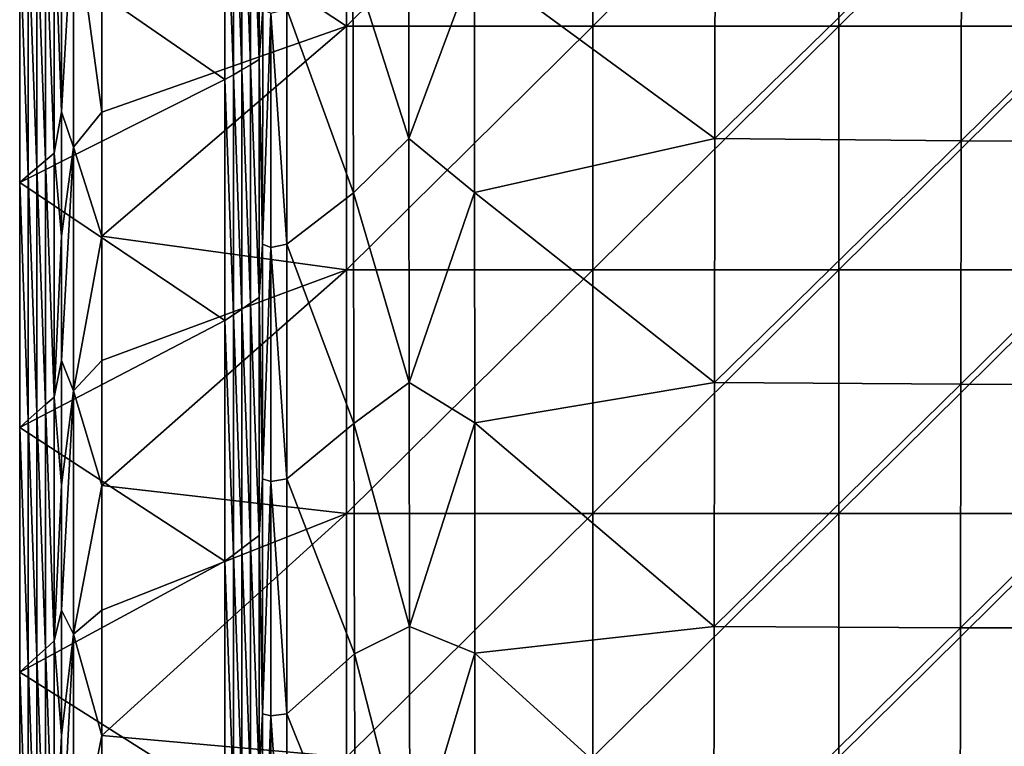
# Model space of a CAD drawing. Units: millimetres. Extents: x -70 to 70, y -84 to 152.
# Drawn here: x -70 to -58, y -48 to -39 of the extents above; entities that cross this region are included whole.
import ezdxf

# ---------------------------------------------------------------- set-up
doc = ezdxf.new("R2010")
doc.units = ezdxf.units.MM
doc.header["$LTSCALE"] = 52.148148
for name, color, linetype in [('1349', 7, 'CONTINUOUS'), ('1383', 7, 'CONTINUOUS'), ('1397', 7, 'CONTINUOUS'), ('1405', 7, 'CONTINUOUS'), ('964', 7, 'CONTINUOUS'), ('966', 7, 'CONTINUOUS'), ('969', 7, 'CONTINUOUS'), ('971', 7, 'CONTINUOUS'), ('974', 7, 'CONTINUOUS')]:
    doc.layers.add(name, color=color, linetype=linetype)

msp = doc.modelspace()

# ---------------------------------------------------------------- linework, layer by layer
at = {"layer": '1349', "color": 7, "linetype": 'CONTINUOUS'}
for points in [[(-69.492, -37.548, 14.536), (-69.492, -40.568, 14.534), (-69.342, -38.026, 14.876), (-69.492, -37.548, 14.536)], [(-69, -40.57, 15.017), (-69.001, -37.55, 15.018), (-69.342, -38.026, 14.876), (-69, -40.57, 15.017)], [(-69.342, -38.026, 14.876), (-69.492, -40.568, 14.534), (-69.342, -40.997, 14.874), (-69.342, -38.026, 14.876)], [(-69, -40.57, 15.017), (-69.342, -38.026, 14.876), (-69.342, -40.997, 14.874), (-69, -40.57, 15.017)], [(-69.492, -40.568, 14.534), (-69.492, -42.083, 14.533), (-69.342, -40.997, 14.874), (-69.492, -40.568, 14.534)], [(-69, -42.084, 15.016), (-69, -40.57, 15.017), (-69.342, -40.997, 14.874), (-69, -42.084, 15.016)], [(-69.492, -42.083, 14.533), (-69.492, -43.6, 14.532), (-69.342, -40.997, 14.874), (-69.492, -42.083, 14.533)], [(-69.342, -40.997, 14.874), (-69.492, -43.6, 14.532), (-69.342, -43.968, 14.873), (-69.342, -40.997, 14.874)], [(-69, -42.084, 15.016), (-69.342, -40.997, 14.874), (-69.342, -43.968, 14.873), (-69, -42.084, 15.016)], [(-68.999, -43.602, 15.015), (-69, -42.084, 15.016), (-69.342, -43.968, 14.873), (-68.999, -43.602, 15.015)], [(-69.492, -43.6, 14.532), (-69.492, -45.121, 14.531), (-69.342, -43.968, 14.873), (-69.492, -43.6, 14.532)], [(-68.999, -45.123, 15.014), (-68.999, -43.602, 15.015), (-69.342, -43.968, 14.873), (-68.999, -45.123, 15.014)], [(-69.492, -45.121, 14.531), (-69.492, -46.645, 14.531), (-69.342, -43.968, 14.873), (-69.492, -45.121, 14.531)], [(-69.342, -43.968, 14.873), (-69.492, -46.645, 14.531), (-69.342, -46.939, 14.871), (-69.342, -43.968, 14.873)], [(-68.999, -45.123, 15.014), (-69.342, -43.968, 14.873), (-69.342, -46.939, 14.871), (-68.999, -45.123, 15.014)], [(-68.999, -46.646, 15.013), (-68.999, -45.123, 15.014), (-69.342, -46.939, 14.871), (-68.999, -46.646, 15.013)], [(-69.492, -46.645, 14.531), (-69.492, -48.172, 14.53), (-69.342, -46.939, 14.871), (-69.492, -46.645, 14.531)], [(-68.998, -48.173, 15.012), (-68.999, -46.646, 15.013), (-69.342, -46.939, 14.871), (-68.998, -48.173, 15.012)], [(-69.492, -48.172, 14.53), (-69.492, -49.702, 14.529), (-69.342, -46.939, 14.871), (-69.492, -48.172, 14.53)], [(-69.342, -46.939, 14.871), (-69.492, -49.702, 14.529), (-69.342, -49.91, 14.869), (-69.342, -46.939, 14.871)], [(-68.998, -48.173, 15.012), (-69.342, -46.939, 14.871), (-69.342, -49.91, 14.869), (-68.998, -48.173, 15.012)], [(-68.998, -49.703, 15.011), (-68.998, -48.173, 15.012), (-69.342, -49.91, 14.869), (-68.998, -49.703, 15.011)]]:
    msp.add_3dface(points, dxfattribs=at)
at = {"layer": '1383', "color": 7, "linetype": 'CONTINUOUS'}
for points in [[(-65.93, -41.557, 12.948), (-66.741, -39.317, 13.393), (-65.937, -38.747, 12.957), (-65.93, -41.557, 12.948)], [(-66.741, -42.18, 13.389), (-66.741, -39.317, 13.393), (-65.93, -41.557, 12.948), (-66.741, -42.18, 13.389)], [(-65.923, -44.367, 12.939), (-66.741, -42.18, 13.389), (-65.93, -41.557, 12.948), (-65.923, -44.367, 12.939)], [(-66.741, -45.044, 13.384), (-66.741, -42.18, 13.389), (-65.923, -44.367, 12.939), (-66.741, -45.044, 13.384)], [(-65.915, -47.177, 12.93), (-66.741, -45.044, 13.384), (-65.923, -44.367, 12.939), (-65.915, -47.177, 12.93)], [(-66.741, -47.91, 13.379), (-66.741, -45.044, 13.384), (-65.915, -47.177, 12.93), (-66.741, -47.91, 13.379)], [(-65.907, -49.987, 12.921), (-66.741, -47.91, 13.379), (-65.915, -47.177, 12.93), (-65.907, -49.987, 12.921)], [(-66.742, -50.777, 13.374), (-66.741, -47.91, 13.379), (-65.907, -49.987, 12.921), (-66.742, -50.777, 13.374)]]:
    msp.add_3dface(points, dxfattribs=at)
at = {"layer": '1397', "color": 7, "linetype": 'CONTINUOUS'}
for points in [[(-65.937, -38.747, 12.957), (-65.254, -37.918, 12.689), (-65.252, -40.893, 12.682), (-65.937, -38.747, 12.957)], [(-65.254, -37.918, 12.689), (-64.455, -38.741, 12.592), (-65.252, -40.893, 12.682), (-65.254, -37.918, 12.689)], [(-65.93, -41.557, 12.948), (-65.937, -38.747, 12.957), (-65.252, -40.893, 12.682), (-65.93, -41.557, 12.948)], [(-64.455, -38.741, 12.592), (-64.453, -41.551, 12.583), (-65.252, -40.893, 12.682), (-64.455, -38.741, 12.592)], [(-65.93, -41.557, 12.948), (-65.252, -40.893, 12.682), (-65.249, -43.868, 12.673), (-65.93, -41.557, 12.948)], [(-65.252, -40.893, 12.682), (-64.453, -41.551, 12.583), (-65.249, -43.868, 12.673), (-65.252, -40.893, 12.682)], [(-65.923, -44.367, 12.939), (-65.93, -41.557, 12.948), (-65.249, -43.868, 12.673), (-65.923, -44.367, 12.939)], [(-64.453, -41.551, 12.583), (-64.45, -44.361, 12.575), (-65.249, -43.868, 12.673), (-64.453, -41.551, 12.583)], [(-65.923, -44.367, 12.939), (-65.249, -43.868, 12.673), (-65.246, -46.843, 12.665), (-65.923, -44.367, 12.939)], [(-65.249, -43.868, 12.673), (-64.45, -44.361, 12.575), (-65.246, -46.843, 12.665), (-65.249, -43.868, 12.673)], [(-65.915, -47.177, 12.93), (-65.923, -44.367, 12.939), (-65.246, -46.843, 12.665), (-65.915, -47.177, 12.93)], [(-64.45, -44.361, 12.575), (-64.447, -47.171, 12.565), (-65.246, -46.843, 12.665), (-64.45, -44.361, 12.575)], [(-65.915, -47.177, 12.93), (-65.246, -46.843, 12.665), (-65.242, -49.819, 12.656), (-65.915, -47.177, 12.93)], [(-65.246, -46.843, 12.665), (-64.447, -47.171, 12.565), (-65.242, -49.819, 12.656), (-65.246, -46.843, 12.665)], [(-65.907, -49.987, 12.921), (-65.915, -47.177, 12.93), (-65.242, -49.819, 12.656), (-65.907, -49.987, 12.921)], [(-64.447, -47.171, 12.565), (-64.444, -49.981, 12.556), (-65.242, -49.819, 12.656), (-64.447, -47.171, 12.565)]]:
    msp.add_3dface(points, dxfattribs=at)
at = {"layer": '1405', "color": 7, "linetype": 'CONTINUOUS'}
for points in [[(-67.037, -42.181, 13.22), (-67.036, -39.318, 13.225), (-66.936, -39.364, 13.391), (-67.037, -42.181, 13.22)], [(-67.037, -42.181, 13.22), (-66.936, -39.364, 13.391), (-66.936, -42.22, 13.387), (-67.037, -42.181, 13.22)], [(-66.741, -39.317, 13.393), (-66.741, -42.18, 13.389), (-66.936, -39.364, 13.391), (-66.741, -39.317, 13.393)], [(-66.936, -39.364, 13.391), (-66.741, -42.18, 13.389), (-66.936, -42.22, 13.387), (-66.936, -39.364, 13.391)], [(-67.037, -45.045, 13.215), (-67.037, -42.181, 13.22), (-66.936, -42.22, 13.387), (-67.037, -45.045, 13.215)], [(-67.037, -45.045, 13.215), (-66.936, -42.22, 13.387), (-66.936, -45.077, 13.382), (-67.037, -45.045, 13.215)], [(-66.741, -42.18, 13.389), (-66.741, -45.044, 13.384), (-66.936, -42.22, 13.387), (-66.741, -42.18, 13.389)], [(-66.936, -42.22, 13.387), (-66.741, -45.044, 13.384), (-66.936, -45.077, 13.382), (-66.936, -42.22, 13.387)], [(-67.037, -47.91, 13.21), (-67.037, -45.045, 13.215), (-66.936, -45.077, 13.382), (-67.037, -47.91, 13.21)], [(-67.037, -47.91, 13.21), (-66.936, -45.077, 13.382), (-66.936, -47.933, 13.377), (-67.037, -47.91, 13.21)], [(-66.741, -45.044, 13.384), (-66.741, -47.91, 13.379), (-66.936, -45.077, 13.382), (-66.741, -45.044, 13.384)], [(-66.936, -45.077, 13.382), (-66.741, -47.91, 13.379), (-66.936, -47.933, 13.377), (-66.936, -45.077, 13.382)], [(-67.037, -50.777, 13.205), (-67.037, -47.91, 13.21), (-66.936, -47.933, 13.377), (-67.037, -50.777, 13.205)], [(-66.741, -47.91, 13.379), (-66.742, -50.777, 13.374), (-66.936, -47.933, 13.377), (-66.741, -47.91, 13.379)], [(-67.037, -50.777, 13.205), (-66.936, -47.933, 13.377), (-66.936, -50.79, 13.372), (-67.037, -50.777, 13.205)], [(-66.936, -47.933, 13.377), (-66.742, -50.777, 13.374), (-66.936, -50.79, 13.372), (-66.936, -47.933, 13.377)]]:
    msp.add_3dface(points, dxfattribs=at)
at = {"layer": '964', "color": 7, "linetype": 'CONTINUOUS'}
for points in [[(-66.013, -39.523, 15.066), (-66.013, -36.552, 15.072), (-69.001, -37.55, 15.018), (-66.013, -39.523, 15.066)], [(-66.013, -36.552, 15.072), (-66.013, -39.523, 15.066), (-63.011, -36.552, 15.124), (-66.013, -36.552, 15.072)], [(-66.013, -39.523, 15.066), (-63.011, -39.524, 15.113), (-63.011, -36.552, 15.124), (-66.013, -39.523, 15.066)], [(-60.008, -39.524, 15.157), (-60.008, -36.552, 15.173), (-63.011, -39.524, 15.113), (-60.008, -39.524, 15.157)], [(-63.011, -39.524, 15.113), (-60.008, -36.552, 15.173), (-63.011, -36.552, 15.124), (-63.011, -39.524, 15.113)], [(-60.008, -39.524, 15.157), (-57.006, -36.553, 15.219), (-60.008, -36.552, 15.173), (-60.008, -39.524, 15.157)], [(-57.006, -39.524, 15.199), (-57.006, -36.553, 15.219), (-60.008, -39.524, 15.157), (-57.006, -39.524, 15.199)], [(-69, -40.57, 15.017), (-66.013, -39.523, 15.066), (-69.001, -37.55, 15.018), (-69, -40.57, 15.017)], [(-66.013, -42.495, 15.059), (-66.013, -39.523, 15.066), (-69, -42.084, 15.016), (-66.013, -42.495, 15.059)], [(-69, -42.084, 15.016), (-66.013, -39.523, 15.066), (-69, -40.57, 15.017), (-69, -42.084, 15.016)], [(-66.013, -39.523, 15.066), (-66.013, -42.495, 15.059), (-63.011, -39.524, 15.113), (-66.013, -39.523, 15.066)], [(-66.013, -42.495, 15.059), (-63.011, -42.495, 15.101), (-63.011, -39.524, 15.113), (-66.013, -42.495, 15.059)], [(-60.008, -42.495, 15.141), (-60.008, -39.524, 15.157), (-63.011, -42.495, 15.101), (-60.008, -42.495, 15.141)], [(-63.011, -42.495, 15.101), (-60.008, -39.524, 15.157), (-63.011, -39.524, 15.113), (-63.011, -42.495, 15.101)], [(-57.006, -42.496, 15.178), (-57.006, -39.524, 15.199), (-60.008, -42.495, 15.141), (-57.006, -42.496, 15.178)], [(-60.008, -42.495, 15.141), (-57.006, -39.524, 15.199), (-60.008, -39.524, 15.157), (-60.008, -42.495, 15.141)], [(-68.999, -43.602, 15.015), (-66.013, -42.495, 15.059), (-69, -42.084, 15.016), (-68.999, -43.602, 15.015)], [(-66.013, -45.466, 15.052), (-66.013, -42.495, 15.059), (-68.999, -45.123, 15.014), (-66.013, -45.466, 15.052)], [(-68.999, -45.123, 15.014), (-66.013, -42.495, 15.059), (-68.999, -43.602, 15.015), (-68.999, -45.123, 15.014)], [(-66.013, -42.495, 15.059), (-66.013, -45.466, 15.052), (-63.011, -42.495, 15.101), (-66.013, -42.495, 15.059)], [(-66.013, -45.466, 15.052), (-63.011, -45.467, 15.089), (-63.011, -42.495, 15.101), (-66.013, -45.466, 15.052)], [(-60.008, -45.467, 15.124), (-60.008, -42.495, 15.141), (-63.011, -45.467, 15.089), (-60.008, -45.467, 15.124)], [(-63.011, -45.467, 15.089), (-60.008, -42.495, 15.141), (-63.011, -42.495, 15.101), (-63.011, -45.467, 15.089)], [(-60.008, -45.467, 15.124), (-57.006, -42.496, 15.178), (-60.008, -42.495, 15.141), (-60.008, -45.467, 15.124)], [(-57.006, -45.467, 15.157), (-57.006, -42.496, 15.178), (-60.008, -45.467, 15.124), (-57.006, -45.467, 15.157)], [(-68.999, -46.646, 15.013), (-66.013, -45.466, 15.052), (-68.999, -45.123, 15.014), (-68.999, -46.646, 15.013)], [(-68.998, -48.173, 15.012), (-66.013, -45.466, 15.052), (-68.999, -46.646, 15.013), (-68.998, -48.173, 15.012)], [(-66.013, -48.438, 15.045), (-66.013, -45.466, 15.052), (-68.998, -48.173, 15.012), (-66.013, -48.438, 15.045)], [(-66.013, -45.466, 15.052), (-66.013, -48.438, 15.045), (-63.011, -45.467, 15.089), (-66.013, -45.466, 15.052)], [(-66.013, -48.438, 15.045), (-63.011, -48.438, 15.076), (-63.011, -45.467, 15.089), (-66.013, -48.438, 15.045)], [(-60.008, -48.438, 15.106), (-60.008, -45.467, 15.124), (-63.011, -48.438, 15.076), (-60.008, -48.438, 15.106)], [(-63.011, -48.438, 15.076), (-60.008, -45.467, 15.124), (-63.011, -45.467, 15.089), (-63.011, -48.438, 15.076)], [(-57.006, -48.439, 15.134), (-57.006, -45.467, 15.157), (-60.008, -48.438, 15.106), (-57.006, -48.439, 15.134)], [(-60.008, -48.438, 15.106), (-57.006, -45.467, 15.157), (-60.008, -45.467, 15.124), (-60.008, -48.438, 15.106)], [(-68.998, -49.703, 15.011), (-66.013, -48.438, 15.045), (-68.998, -48.173, 15.012), (-68.998, -49.703, 15.011)]]:
    msp.add_3dface(points, dxfattribs=at)
at = {"layer": '966', "color": 7, "linetype": 'CONTINUOUS'}
for points in [[(-61.518, -37.917, 12.642), (-61.521, -40.893, 12.628), (-64.455, -38.741, 12.592), (-61.518, -37.917, 12.642)], [(-61.521, -40.893, 12.628), (-61.518, -37.917, 12.642), (-58.513, -37.953, 12.687), (-61.521, -40.893, 12.628)], [(-58.516, -40.922, 12.669), (-61.521, -40.893, 12.628), (-58.513, -37.953, 12.687), (-58.516, -40.922, 12.669)], [(-58.516, -40.922, 12.669), (-58.513, -37.953, 12.687), (-55.508, -37.955, 12.731), (-58.516, -40.922, 12.669)], [(-55.511, -40.924, 12.708), (-58.516, -40.922, 12.669), (-55.508, -37.955, 12.731), (-55.511, -40.924, 12.708)], [(-64.455, -38.741, 12.592), (-61.521, -40.893, 12.628), (-64.453, -41.551, 12.583), (-64.455, -38.741, 12.592)], [(-61.521, -40.893, 12.628), (-61.525, -43.868, 12.614), (-64.453, -41.551, 12.583), (-61.521, -40.893, 12.628)], [(-61.525, -43.868, 12.614), (-61.521, -40.893, 12.628), (-58.516, -40.922, 12.669), (-61.525, -43.868, 12.614)], [(-58.52, -43.89, 12.65), (-61.525, -43.868, 12.614), (-58.516, -40.922, 12.669), (-58.52, -43.89, 12.65)], [(-58.52, -43.89, 12.65), (-58.516, -40.922, 12.669), (-55.511, -40.924, 12.708), (-58.52, -43.89, 12.65)], [(-55.515, -43.892, 12.685), (-58.52, -43.89, 12.65), (-55.511, -40.924, 12.708), (-55.515, -43.892, 12.685)], [(-64.453, -41.551, 12.583), (-61.525, -43.868, 12.614), (-64.45, -44.361, 12.575), (-64.453, -41.551, 12.583)], [(-61.525, -43.868, 12.614), (-61.53, -46.843, 12.599), (-64.45, -44.361, 12.575), (-61.525, -43.868, 12.614)], [(-61.53, -46.843, 12.599), (-61.525, -43.868, 12.614), (-58.52, -43.89, 12.65), (-61.53, -46.843, 12.599)], [(-58.524, -46.859, 12.631), (-61.53, -46.843, 12.599), (-58.52, -43.89, 12.65), (-58.524, -46.859, 12.631)], [(-58.524, -46.859, 12.631), (-58.52, -43.89, 12.65), (-55.515, -43.892, 12.685), (-58.524, -46.859, 12.631)], [(-55.518, -46.861, 12.661), (-58.524, -46.859, 12.631), (-55.515, -43.892, 12.685), (-55.518, -46.861, 12.661)], [(-64.45, -44.361, 12.575), (-61.53, -46.843, 12.599), (-64.447, -47.171, 12.565), (-64.45, -44.361, 12.575)], [(-61.53, -46.843, 12.599), (-61.534, -49.818, 12.584), (-64.447, -47.171, 12.565), (-61.53, -46.843, 12.599)], [(-61.534, -49.818, 12.584), (-61.53, -46.843, 12.599), (-58.524, -46.859, 12.631), (-61.534, -49.818, 12.584)], [(-58.528, -49.827, 12.61), (-61.534, -49.818, 12.584), (-58.524, -46.859, 12.631), (-58.528, -49.827, 12.61)], [(-58.528, -49.827, 12.61), (-58.524, -46.859, 12.631), (-55.518, -46.861, 12.661), (-58.528, -49.827, 12.61)], [(-55.522, -49.83, 12.636), (-58.528, -49.827, 12.61), (-55.518, -46.861, 12.661), (-55.522, -49.83, 12.636)], [(-64.447, -47.171, 12.565), (-61.534, -49.818, 12.584), (-64.444, -49.981, 12.556), (-64.447, -47.171, 12.565)]]:
    msp.add_3dface(points, dxfattribs=at)
at = {"layer": '969', "color": 7, "linetype": 'CONTINUOUS'}
for points in [[(-69.492, -37.548, 14.536), (-69.581, -38.099, 12.003), (-69.492, -40.568, 14.534), (-69.492, -37.548, 14.536)], [(-69.685, -38.185, 9.002), (-69.79, -38.272, 6.001), (-69.685, -41.162, 9.002), (-69.685, -38.185, 9.002)], [(-69.581, -38.099, 12.003), (-69.685, -38.185, 9.002), (-69.581, -41.072, 12.003), (-69.581, -38.099, 12.003)], [(-69.685, -38.185, 9.002), (-69.685, -41.162, 9.002), (-69.581, -41.072, 12.003), (-69.685, -38.185, 9.002)], [(-69.581, -38.099, 12.003), (-69.581, -41.072, 12.003), (-69.492, -40.568, 14.534), (-69.581, -38.099, 12.003)], [(-69.79, -38.272, 6.001), (-69.895, -38.358, 3), (-69.79, -41.251, 6.001), (-69.79, -38.272, 6.001)], [(-69.79, -38.272, 6.001), (-69.79, -41.251, 6.001), (-69.685, -41.162, 9.002), (-69.79, -38.272, 6.001)], [(-69.895, -41.341, 3), (-69.895, -38.358, 3), (-70, -38.445, 0.002), (-69.895, -41.341, 3)], [(-69.895, -38.358, 3), (-69.895, -41.341, 3), (-69.79, -41.251, 6.001), (-69.895, -38.358, 3)], [(-70, -41.43, 0.002), (-69.895, -41.341, 3), (-70, -38.445, 0.002), (-70, -41.43, 0.002)], [(-69.492, -40.568, 14.534), (-69.581, -41.072, 12.003), (-69.492, -42.083, 14.533), (-69.492, -40.568, 14.534)], [(-69.685, -41.162, 9.002), (-69.79, -41.251, 6.001), (-69.685, -44.138, 9.002), (-69.685, -41.162, 9.002)], [(-69.581, -41.072, 12.003), (-69.685, -41.162, 9.002), (-69.581, -44.046, 12.003), (-69.581, -41.072, 12.003)], [(-69.685, -41.162, 9.002), (-69.685, -44.138, 9.002), (-69.581, -44.046, 12.003), (-69.685, -41.162, 9.002)], [(-69.581, -41.072, 12.003), (-69.581, -44.046, 12.003), (-69.492, -42.083, 14.533), (-69.581, -41.072, 12.003)], [(-69.79, -41.251, 6.001), (-69.895, -41.341, 3), (-69.79, -44.231, 6.001), (-69.79, -41.251, 6.001)], [(-69.79, -41.251, 6.001), (-69.79, -44.231, 6.001), (-69.685, -44.138, 9.002), (-69.79, -41.251, 6.001)], [(-69.895, -44.324, 3), (-69.895, -41.341, 3), (-70, -41.43, 0.002), (-69.895, -44.324, 3)], [(-69.895, -41.341, 3), (-69.895, -44.324, 3), (-69.79, -44.231, 6.001), (-69.895, -41.341, 3)], [(-70, -44.416, 0.002), (-69.895, -44.324, 3), (-70, -41.43, 0.002), (-70, -44.416, 0.002)], [(-69.492, -42.083, 14.533), (-69.581, -44.046, 12.003), (-69.492, -43.6, 14.532), (-69.492, -42.083, 14.533)], [(-69.492, -43.6, 14.532), (-69.581, -44.046, 12.003), (-69.492, -45.121, 14.531), (-69.492, -43.6, 14.532)], [(-69.581, -44.046, 12.003), (-69.685, -44.138, 9.002), (-69.581, -47.019, 12.003), (-69.581, -44.046, 12.003)], [(-69.581, -44.046, 12.003), (-69.581, -47.019, 12.003), (-69.492, -45.121, 14.531), (-69.581, -44.046, 12.003)], [(-69.685, -44.138, 9.002), (-69.79, -44.231, 6.001), (-69.685, -47.115, 9.002), (-69.685, -44.138, 9.002)], [(-69.685, -44.138, 9.002), (-69.685, -47.115, 9.002), (-69.581, -47.019, 12.003), (-69.685, -44.138, 9.002)], [(-69.79, -44.231, 6.001), (-69.895, -44.324, 3), (-69.79, -47.211, 6.001), (-69.79, -44.231, 6.001)], [(-69.79, -44.231, 6.001), (-69.79, -47.211, 6.001), (-69.685, -47.115, 9.002), (-69.79, -44.231, 6.001)], [(-69.895, -47.306, 3), (-69.895, -44.324, 3), (-70, -44.416, 0.002), (-69.895, -47.306, 3)], [(-70, -47.402, 0.002), (-69.895, -47.306, 3), (-70, -44.416, 0.002), (-70, -47.402, 0.002)], [(-69.895, -44.324, 3), (-69.895, -47.306, 3), (-69.79, -47.211, 6.001), (-69.895, -44.324, 3)], [(-69.492, -45.121, 14.531), (-69.581, -47.019, 12.003), (-69.492, -46.645, 14.531), (-69.492, -45.121, 14.531)], [(-69.492, -46.645, 14.531), (-69.581, -47.019, 12.003), (-69.492, -48.172, 14.53), (-69.492, -46.645, 14.531)], [(-69.581, -47.019, 12.003), (-69.685, -47.115, 9.002), (-69.581, -49.993, 12.003), (-69.581, -47.019, 12.003)], [(-69.581, -47.019, 12.003), (-69.581, -49.993, 12.003), (-69.492, -48.172, 14.53), (-69.581, -47.019, 12.003)], [(-69.685, -47.115, 9.002), (-69.79, -47.211, 6.001), (-69.685, -50.092, 9.002), (-69.685, -47.115, 9.002)], [(-69.685, -47.115, 9.002), (-69.685, -50.092, 9.002), (-69.581, -49.993, 12.003), (-69.685, -47.115, 9.002)], [(-69.895, -50.289, 3), (-69.895, -47.306, 3), (-70, -47.402, 0.002), (-69.895, -50.289, 3)], [(-69.79, -47.211, 6.001), (-69.895, -47.306, 3), (-69.79, -50.19, 6.001), (-69.79, -47.211, 6.001)], [(-69.895, -47.306, 3), (-69.895, -50.289, 3), (-69.79, -50.19, 6.001), (-69.895, -47.306, 3)], [(-69.79, -47.211, 6.001), (-69.79, -50.19, 6.001), (-69.685, -50.092, 9.002), (-69.79, -47.211, 6.001)], [(-70, -50.388, 0.002), (-69.895, -50.289, 3), (-70, -47.402, 0.002), (-70, -50.388, 0.002)], [(-69.492, -48.172, 14.53), (-69.581, -49.993, 12.003), (-69.492, -49.702, 14.529), (-69.492, -48.172, 14.53)]]:
    msp.add_3dface(points, dxfattribs=at)
at = {"layer": '971', "color": 7, "linetype": 'CONTINUOUS'}
for points in [[(-67.184, -37.081, 8.989), (-67.184, -39.992, 8.988), (-67.289, -37.134, 5.989), (-67.184, -37.081, 8.989)], [(-67.08, -37.029, 11.989), (-67.08, -39.93, 11.988), (-67.184, -37.081, 8.989), (-67.08, -37.029, 11.989)], [(-67.184, -37.081, 8.989), (-67.08, -39.93, 11.988), (-67.184, -39.992, 8.988), (-67.184, -37.081, 8.989)], [(-67.08, -39.93, 11.988), (-67.08, -37.029, 11.989), (-67.036, -39.318, 13.225), (-67.08, -39.93, 11.988)], [(-67.394, -37.186, 2.989), (-67.394, -40.114, 2.988), (-67.498, -37.238, 0.002), (-67.394, -37.186, 2.989)], [(-67.289, -37.134, 5.989), (-67.289, -40.053, 5.988), (-67.394, -37.186, 2.989), (-67.289, -37.134, 5.989)], [(-67.394, -37.186, 2.989), (-67.289, -40.053, 5.988), (-67.394, -40.114, 2.988), (-67.394, -37.186, 2.989)], [(-67.289, -37.134, 5.989), (-67.184, -39.992, 8.988), (-67.289, -40.053, 5.988), (-67.289, -37.134, 5.989)], [(-67.498, -37.238, 0.002), (-67.394, -40.114, 2.988), (-67.498, -40.174, 0.002), (-67.498, -37.238, 0.002)], [(-67.037, -42.181, 13.22), (-67.08, -39.93, 11.988), (-67.036, -39.318, 13.225), (-67.037, -42.181, 13.22)], [(-67.08, -39.93, 11.988), (-67.08, -42.832, 11.986), (-67.184, -39.992, 8.988), (-67.08, -39.93, 11.988)], [(-67.08, -42.832, 11.986), (-67.08, -39.93, 11.988), (-67.037, -42.181, 13.22), (-67.08, -42.832, 11.986)], [(-67.289, -40.053, 5.988), (-67.289, -42.972, 5.987), (-67.394, -40.114, 2.988), (-67.289, -40.053, 5.988)], [(-67.184, -39.992, 8.988), (-67.185, -42.902, 8.987), (-67.289, -40.053, 5.988), (-67.184, -39.992, 8.988)], [(-67.289, -40.053, 5.988), (-67.185, -42.902, 8.987), (-67.289, -42.972, 5.987), (-67.289, -40.053, 5.988)], [(-67.184, -39.992, 8.988), (-67.08, -42.832, 11.986), (-67.185, -42.902, 8.987), (-67.184, -39.992, 8.988)], [(-67.394, -40.114, 2.988), (-67.394, -43.042, 2.987), (-67.498, -40.174, 0.002), (-67.394, -40.114, 2.988)], [(-67.498, -40.174, 0.002), (-67.394, -43.042, 2.987), (-67.498, -43.111, 0.002), (-67.498, -40.174, 0.002)], [(-67.394, -40.114, 2.988), (-67.289, -42.972, 5.987), (-67.394, -43.042, 2.987), (-67.394, -40.114, 2.988)], [(-67.037, -45.045, 13.215), (-67.08, -42.832, 11.986), (-67.037, -42.181, 13.22), (-67.037, -45.045, 13.215)], [(-67.08, -42.832, 11.986), (-67.08, -45.734, 11.985), (-67.185, -42.902, 8.987), (-67.08, -42.832, 11.986)], [(-67.08, -45.734, 11.985), (-67.08, -42.832, 11.986), (-67.037, -45.045, 13.215), (-67.08, -45.734, 11.985)], [(-67.289, -42.972, 5.987), (-67.289, -45.891, 5.986), (-67.394, -43.042, 2.987), (-67.289, -42.972, 5.987)], [(-67.185, -42.902, 8.987), (-67.185, -45.812, 8.985), (-67.289, -42.972, 5.987), (-67.185, -42.902, 8.987)], [(-67.289, -42.972, 5.987), (-67.185, -45.812, 8.985), (-67.289, -45.891, 5.986), (-67.289, -42.972, 5.987)], [(-67.185, -42.902, 8.987), (-67.08, -45.734, 11.985), (-67.185, -45.812, 8.985), (-67.185, -42.902, 8.987)], [(-67.394, -43.042, 2.987), (-67.394, -45.969, 2.986), (-67.498, -43.111, 0.002), (-67.394, -43.042, 2.987)], [(-67.498, -43.111, 0.002), (-67.394, -45.969, 2.986), (-67.498, -46.047, 0.002), (-67.498, -43.111, 0.002)], [(-67.394, -43.042, 2.987), (-67.289, -45.891, 5.986), (-67.394, -45.969, 2.986), (-67.394, -43.042, 2.987)], [(-67.037, -47.91, 13.21), (-67.08, -45.734, 11.985), (-67.037, -45.045, 13.215), (-67.037, -47.91, 13.21)], [(-67.08, -45.734, 11.985), (-67.08, -48.635, 11.984), (-67.185, -45.812, 8.985), (-67.08, -45.734, 11.985)], [(-67.08, -48.635, 11.984), (-67.08, -45.734, 11.985), (-67.037, -47.91, 13.21), (-67.08, -48.635, 11.984)], [(-67.185, -45.812, 8.985), (-67.185, -48.723, 8.984), (-67.289, -45.891, 5.986), (-67.185, -45.812, 8.985)], [(-67.185, -45.812, 8.985), (-67.08, -48.635, 11.984), (-67.185, -48.723, 8.984), (-67.185, -45.812, 8.985)], [(-67.394, -45.969, 2.986), (-67.394, -48.897, 2.985), (-67.498, -46.047, 0.002), (-67.394, -45.969, 2.986)], [(-67.289, -45.891, 5.986), (-67.289, -48.81, 5.985), (-67.394, -45.969, 2.986), (-67.289, -45.891, 5.986)], [(-67.394, -45.969, 2.986), (-67.289, -48.81, 5.985), (-67.394, -48.897, 2.985), (-67.394, -45.969, 2.986)], [(-67.289, -45.891, 5.986), (-67.185, -48.723, 8.984), (-67.289, -48.81, 5.985), (-67.289, -45.891, 5.986)], [(-67.498, -46.047, 0.002), (-67.394, -48.897, 2.985), (-67.498, -48.984, 0.002), (-67.498, -46.047, 0.002)], [(-67.037, -50.777, 13.205), (-67.08, -48.635, 11.984), (-67.037, -47.91, 13.21), (-67.037, -50.777, 13.205)]]:
    msp.add_3dface(points, dxfattribs=at)
at = {"layer": '974', "color": 7, "linetype": 'CONTINUOUS'}
for points in [[(-70, -38.445, 0.002), (-67.498, -37.238, 0.002), (-67.498, -40.174, 0.002), (-70, -38.445, 0.002)], [(-70, -41.43, 0.002), (-70, -38.445, 0.002), (-67.498, -40.174, 0.002), (-70, -41.43, 0.002)], [(-70, -41.43, 0.002), (-67.498, -40.174, 0.002), (-67.498, -43.111, 0.002), (-70, -41.43, 0.002)], [(-70, -44.416, 0.002), (-70, -41.43, 0.002), (-67.498, -43.111, 0.002), (-70, -44.416, 0.002)], [(-70, -44.416, 0.002), (-67.498, -43.111, 0.002), (-67.498, -46.047, 0.002), (-70, -44.416, 0.002)], [(-70, -47.402, 0.002), (-70, -44.416, 0.002), (-67.498, -46.047, 0.002), (-70, -47.402, 0.002)], [(-70, -47.402, 0.002), (-67.498, -46.047, 0.002), (-67.498, -48.984, 0.002), (-70, -47.402, 0.002)], [(-70, -50.388, 0.002), (-70, -47.402, 0.002), (-67.498, -48.984, 0.002), (-70, -50.388, 0.002)]]:
    msp.add_3dface(points, dxfattribs=at)

doc.saveas('drawing.dxf')
